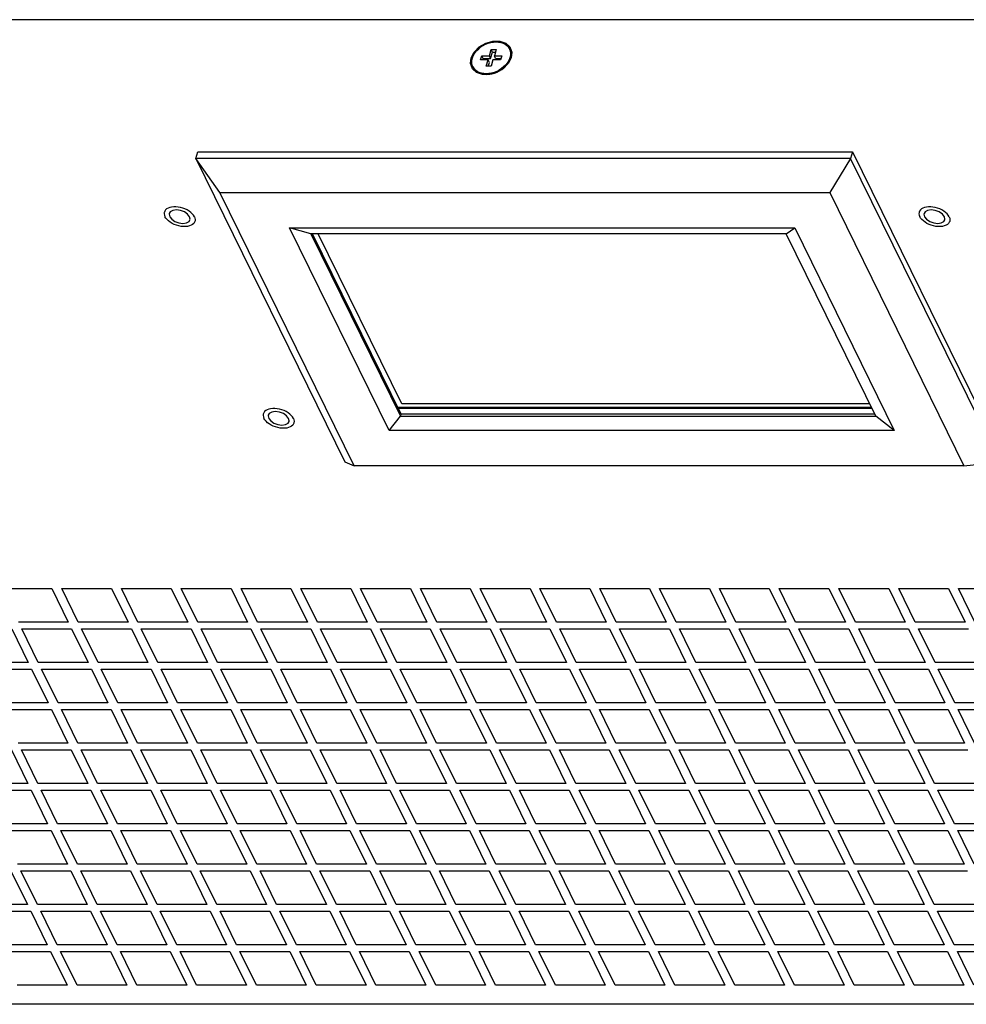
# Model space of a CAD drawing. Units: millimetres. Extents: x -3551 to 678, y -470 to 2520.
# Drawn here: x -647 to -472, y 46 to 228 of the extents above; entities that cross this region are included whole.
import ezdxf

# ---------------------------------------------------------------- set-up
doc = ezdxf.new("R2010")
doc.units = ezdxf.units.MM
doc.header["$LTSCALE"] = 30.734
doc.layers.get('0').update_dxf_attribs({"linetype": 'CONTINUOUS'})

msp = doc.modelspace()

# ---------------------------------------------------------------- linework, layer by layer
at = {"color": 7, "linetype": 'Continuous'}
for p, q in [((-329.53, 228.26), (-786.38, 228.26)), ((-559.82, 224.3), (-558.54, 224.3)), ((-560.47, 221.6), (-560.11, 222.78)), ((-560.23, 221.11), (-559.87, 222.28)), ((-559.87, 222.28), (-560.11, 222.78)), ((-560.11, 222.78), (-559.19, 222.78)), ((-559.87, 222.28), (-559.34, 222.28)), ((-559.19, 222.78), (-559.55, 221.6)), ((-556.71, 222.74), (-556.77, 222.86)), ((-562.1, 220.82), (-561.86, 221.6)), ((-560.72, 220.82), (-562.1, 220.82)), ((-561.61, 221.11), (-561.86, 221.6)), ((-561.86, 221.6), (-560.47, 221.6)), ((-561.7, 220.82), (-561.61, 221.11)), ((-561.61, 221.11), (-560.23, 221.11)), ((-561.08, 219.64), (-560.72, 220.82)), ((-560.47, 220.32), (-560.72, 220.82)), ((-560.68, 219.64), (-560.47, 220.32)), ((-560.23, 221.11), (-560.47, 221.6)), ((-559.8, 220.82), (-560.16, 219.64)), ((-558.41, 220.82), (-559.8, 220.82)), ((-559.31, 221.11), (-559.55, 221.6)), ((-559.55, 221.6), (-558.17, 221.6)), ((-559.31, 221.11), (-558.33, 221.11)), ((-558.17, 221.6), (-558.41, 220.82)), ((-556.94, 220.61), (-557.18, 220.23)), ((-557.12, 220.1), (-556.88, 220.49)), ((-556.45, 221.21), (-557, 220.14)), ((-556.88, 220.49), (-556.69, 220.89)), ((-563.44, 219.44), (-563.5, 219.56)), ((-560.16, 219.64), (-561.08, 219.64)), ((-559.13, 218.5), (-560.45, 218.13)), ((-557.93, 219.2), (-559.13, 218.5)), ((-557, 220.14), (-557.93, 219.2)), ((-557.18, 220.23), (-557.49, 219.86)), ((-557.42, 219.74), (-557.12, 220.1)), ((-561.88, 218.26), (-561.44, 218.18)), ((-560.45, 218.13), (-561.73, 218.13)), ((-561.44, 218.18), (-560.98, 218.15)), ((-614.71, 202.62), (-614.34, 203.8)), ((-610.28, 196.3), (-614.71, 202.62)), ((-614.71, 202.62), (-587.16, 146.49)), ((-493.68, 202.62), (-614.71, 202.62)), ((-614.34, 203.8), (-493.32, 203.8)), ((-493.68, 202.62), (-497.54, 196.3)), ((-493.32, 203.8), (-493.68, 202.62)), ((-466.13, 146.49), (-493.68, 202.62)), ((-493.32, 203.8), (-465.77, 147.67)), ((-585.48, 145.76), (-610.28, 196.3)), ((-610.28, 196.3), (-497.54, 196.3)), ((-497.54, 196.3), (-472.74, 145.76)), ((-619.64, 192.42), (-619.66, 192.31)), ((-619.66, 192.31), (-619.57, 191.83)), ((-619.46, 192.71), (-619.64, 192.42)), ((-615.89, 191.83), (-616.26, 192.31)), ((-615.18, 192.11), (-615.4, 192.37)), ((-615.01, 191.83), (-615.18, 192.11)), ((-480.1, 192.42), (-480.12, 192.31)), ((-480.12, 192.31), (-480.03, 191.83)), ((-479.92, 192.71), (-480.1, 192.42)), ((-476.35, 191.83), (-476.72, 192.31)), ((-475.63, 192.11), (-475.86, 192.37)), ((-475.47, 191.83), (-475.63, 192.11)), ((-593.48, 188.69), (-597.4, 189.77)), ((-579.01, 152.29), (-597.4, 189.77)), ((-597.4, 189.77), (-504.01, 189.77)), ((-505.61, 188.69), (-504.01, 189.77)), ((-504.01, 189.77), (-485.61, 152.29)), ((-593.48, 188.69), (-576.92, 154.94)), ((-505.61, 188.69), (-593.48, 188.69)), ((-576.8, 155.33), (-593.17, 188.69)), ((-576.67, 157.24), (-592.11, 188.69)), ((-489.05, 154.94), (-505.61, 188.69)), ((-577.41, 156.59), (-489.86, 156.59)), ((-490.18, 157.24), (-576.67, 157.24)), ((-601.34, 155.13), (-601.36, 155.01)), ((-601.36, 155.01), (-601.27, 154.54)), ((-601.16, 155.42), (-601.34, 155.13)), ((-597.58, 154.54), (-597.96, 155.01)), ((-596.87, 154.81), (-597.09, 155.08)), ((-596.71, 154.54), (-596.87, 154.81)), ((-579.01, 152.29), (-576.92, 154.94)), ((-577.34, 156.43), (-489.78, 156.43)), ((-576.92, 154.94), (-576.8, 155.33)), ((-576.92, 154.94), (-489.05, 154.94)), ((-489.24, 155.33), (-576.8, 155.33)), ((-485.61, 152.29), (-489.05, 154.94)), ((-485.61, 152.29), (-579.01, 152.29)), ((-587.16, 146.49), (-585.48, 145.76)), ((-472.74, 145.76), (-585.48, 145.76)), ((-472.74, 145.76), (-466.13, 146.49)), ((-650.58, 123.08), (-641.37, 123.08)), ((-641.37, 123.08), (-638.32, 116.87)), ((-639.53, 123.08), (-630.32, 123.08)), ((-636.48, 116.87), (-639.53, 123.08)), ((-630.32, 123.08), (-627.27, 116.87)), ((-628.48, 123.08), (-619.27, 123.08)), ((-625.43, 116.87), (-628.48, 123.08)), ((-619.27, 123.08), (-616.22, 116.87)), ((-617.42, 123.08), (-608.21, 123.08)), ((-614.37, 116.87), (-617.42, 123.08)), ((-608.21, 123.08), (-605.16, 116.87)), ((-606.37, 123.08), (-597.16, 123.08)), ((-603.32, 116.87), (-606.37, 123.08)), ((-597.16, 123.08), (-594.11, 116.87)), ((-595.32, 123.08), (-586.11, 123.08)), ((-592.27, 116.87), (-595.32, 123.08)), ((-586.11, 123.08), (-583.06, 116.87)), ((-584.27, 123.08), (-575.06, 123.08)), ((-581.22, 116.87), (-584.27, 123.08)), ((-575.06, 123.08), (-572.01, 116.87)), ((-573.21, 123.08), (-564, 123.08)), ((-570.16, 116.87), (-573.21, 123.08)), ((-564, 123.08), (-560.95, 116.87)), ((-562.16, 123.08), (-552.95, 123.08)), ((-559.11, 116.87), (-562.16, 123.08)), ((-552.95, 123.08), (-549.9, 116.87)), ((-551.11, 123.08), (-541.9, 123.08)), ((-548.06, 116.87), (-551.11, 123.08)), ((-541.9, 123.08), (-538.85, 116.87)), ((-540.06, 123.08), (-530.85, 123.08)), ((-537.01, 116.87), (-540.06, 123.08)), ((-530.85, 123.08), (-527.79, 116.87)), ((-529, 123.08), (-519.79, 123.08)), ((-525.95, 116.87), (-529, 123.08)), ((-519.79, 123.08), (-516.74, 116.87)), ((-517.95, 123.08), (-508.74, 123.08)), ((-514.9, 116.87), (-517.95, 123.08)), ((-508.74, 123.08), (-505.69, 116.87)), ((-506.9, 123.08), (-497.69, 123.08)), ((-503.85, 116.87), (-506.9, 123.08)), ((-497.69, 123.08), (-494.64, 116.87)), ((-495.84, 123.08), (-486.63, 123.08)), ((-492.79, 116.87), (-495.84, 123.08)), ((-486.63, 123.08), (-483.58, 116.87)), ((-484.79, 123.08), (-475.58, 123.08)), ((-481.74, 116.87), (-484.79, 123.08)), ((-475.58, 123.08), (-472.53, 116.87)), ((-473.74, 123.08), (-464.53, 123.08)), ((-470.69, 116.87), (-473.74, 123.08)), ((-638.32, 116.87), (-647.53, 116.87)), ((-627.27, 116.87), (-636.48, 116.87)), ((-616.22, 116.87), (-625.43, 116.87)), ((-605.16, 116.87), (-614.37, 116.87)), ((-594.11, 116.87), (-603.32, 116.87)), ((-583.06, 116.87), (-592.27, 116.87)), ((-572.01, 116.87), (-581.22, 116.87)), ((-560.95, 116.87), (-570.16, 116.87)), ((-549.9, 116.87), (-559.11, 116.87)), ((-538.85, 116.87), (-548.06, 116.87)), ((-527.79, 116.87), (-537.01, 116.87)), ((-516.74, 116.87), (-525.95, 116.87)), ((-505.69, 116.87), (-514.9, 116.87)), ((-494.64, 116.87), (-503.85, 116.87)), ((-483.58, 116.87), (-492.79, 116.87)), ((-472.53, 116.87), (-481.74, 116.87)), ((-648.76, 115.62), (-645.71, 109.41)), ((-643.87, 109.41), (-646.92, 115.62)), ((-646.92, 115.62), (-637.71, 115.62)), ((-637.71, 115.62), (-634.66, 109.41)), ((-635.87, 115.62), (-626.66, 115.62)), ((-632.82, 109.41), (-635.87, 115.62)), ((-626.66, 115.62), (-623.61, 109.41)), ((-624.82, 115.62), (-615.61, 115.62)), ((-621.77, 109.41), (-624.82, 115.62)), ((-615.61, 115.62), (-612.56, 109.41)), ((-613.76, 115.62), (-604.55, 115.62)), ((-610.71, 109.41), (-613.76, 115.62)), ((-604.55, 115.62), (-601.5, 109.41)), ((-602.71, 115.62), (-593.5, 115.62)), ((-599.66, 109.41), (-602.71, 115.62)), ((-593.5, 115.62), (-590.45, 109.41)), ((-591.66, 115.62), (-582.45, 115.62)), ((-588.61, 109.41), (-591.66, 115.62)), ((-582.45, 115.62), (-579.4, 109.41)), ((-580.61, 115.62), (-571.4, 115.62)), ((-577.56, 109.41), (-580.61, 115.62)), ((-571.4, 115.62), (-568.35, 109.41)), ((-569.55, 115.62), (-560.34, 115.62)), ((-566.5, 109.41), (-569.55, 115.62)), ((-560.34, 115.62), (-557.29, 109.41)), ((-558.5, 115.62), (-549.29, 115.62)), ((-555.45, 109.41), (-558.5, 115.62)), ((-549.29, 115.62), (-546.24, 109.41)), ((-547.45, 115.62), (-538.24, 115.62)), ((-544.4, 109.41), (-547.45, 115.62)), ((-538.24, 115.62), (-535.19, 109.41)), ((-536.4, 115.62), (-527.18, 115.62)), ((-533.34, 109.41), (-536.4, 115.62)), ((-527.18, 115.62), (-524.13, 109.41)), ((-525.34, 115.62), (-516.13, 115.62)), ((-522.29, 109.41), (-525.34, 115.62)), ((-516.13, 115.62), (-513.08, 109.41)), ((-514.29, 115.62), (-505.08, 115.62)), ((-511.24, 109.41), (-514.29, 115.62)), ((-505.08, 115.62), (-502.03, 109.41)), ((-503.24, 115.62), (-494.03, 115.62)), ((-500.19, 109.41), (-503.24, 115.62)), ((-494.03, 115.62), (-490.98, 109.41)), ((-492.18, 115.62), (-482.97, 115.62)), ((-489.13, 109.41), (-492.18, 115.62)), ((-482.97, 115.62), (-479.92, 109.41)), ((-481.13, 115.62), (-471.92, 115.62)), ((-478.08, 109.41), (-481.13, 115.62)), ((-645.71, 109.41), (-654.92, 109.41)), ((-634.66, 109.41), (-643.87, 109.41)), ((-623.61, 109.41), (-632.82, 109.41)), ((-612.56, 109.41), (-621.77, 109.41)), ((-601.5, 109.41), (-610.71, 109.41)), ((-590.45, 109.41), (-599.66, 109.41)), ((-579.4, 109.41), (-588.61, 109.41)), ((-568.35, 109.41), (-577.56, 109.41)), ((-557.29, 109.41), (-566.5, 109.41)), ((-546.24, 109.41), (-555.45, 109.41)), ((-535.19, 109.41), (-544.4, 109.41)), ((-524.13, 109.41), (-533.34, 109.41)), ((-513.08, 109.41), (-522.29, 109.41)), ((-502.03, 109.41), (-511.24, 109.41)), ((-490.98, 109.41), (-500.19, 109.41)), ((-479.92, 109.41), (-489.13, 109.41)), ((-468.87, 109.41), (-478.08, 109.41)), ((-654.31, 108.16), (-645.1, 108.16)), ((-645.1, 108.16), (-642.05, 101.95)), ((-640.21, 101.95), (-643.26, 108.16)), ((-643.26, 108.16), (-634.05, 108.16)), ((-634.05, 108.16), (-631, 101.95)), ((-632.21, 108.16), (-623, 108.16)), ((-629.16, 101.95), (-632.21, 108.16)), ((-623, 108.16), (-619.95, 101.95)), ((-621.16, 108.16), (-611.95, 108.16)), ((-618.11, 101.95), (-621.16, 108.16)), ((-611.95, 108.16), (-608.9, 101.95)), ((-610.1, 108.16), (-600.89, 108.16)), ((-607.05, 101.95), (-610.1, 108.16)), ((-600.89, 108.16), (-597.84, 101.95)), ((-599.05, 108.16), (-589.84, 108.16)), ((-596, 101.95), (-599.05, 108.16)), ((-589.84, 108.16), (-586.79, 101.95)), ((-588, 108.16), (-578.79, 108.16)), ((-584.95, 101.95), (-588, 108.16)), ((-578.79, 108.16), (-575.74, 101.95)), ((-576.95, 108.16), (-567.74, 108.16)), ((-573.9, 101.95), (-576.95, 108.16)), ((-567.74, 108.16), (-564.68, 101.95)), ((-565.89, 108.16), (-556.68, 108.16)), ((-562.84, 101.95), (-565.89, 108.16)), ((-556.68, 108.16), (-553.63, 101.95)), ((-554.84, 108.16), (-545.63, 108.16)), ((-551.79, 101.95), (-554.84, 108.16)), ((-545.63, 108.16), (-542.58, 101.95)), ((-543.79, 108.16), (-534.58, 108.16)), ((-540.74, 101.95), (-543.79, 108.16)), ((-534.58, 108.16), (-531.53, 101.95)), ((-532.73, 108.16), (-523.52, 108.16)), ((-529.68, 101.95), (-532.73, 108.16)), ((-523.52, 108.16), (-520.47, 101.95)), ((-521.68, 108.16), (-512.47, 108.16)), ((-518.63, 101.95), (-521.68, 108.16)), ((-512.47, 108.16), (-509.42, 101.95)), ((-510.63, 108.16), (-501.42, 108.16)), ((-507.58, 101.95), (-510.63, 108.16)), ((-501.42, 108.16), (-498.37, 101.95)), ((-499.58, 108.16), (-490.37, 108.16)), ((-496.53, 101.95), (-499.58, 108.16)), ((-490.37, 108.16), (-487.32, 101.95)), ((-488.52, 108.16), (-479.31, 108.16)), ((-485.47, 101.95), (-488.52, 108.16)), ((-479.31, 108.16), (-476.26, 101.95)), ((-477.47, 108.16), (-468.26, 108.16)), ((-474.42, 101.95), (-477.47, 108.16)), ((-642.05, 101.95), (-651.26, 101.95)), ((-650.65, 100.71), (-641.44, 100.71)), ((-641.44, 100.71), (-638.39, 94.49)), ((-631, 101.95), (-640.21, 101.95)), ((-636.55, 94.49), (-639.6, 100.71)), ((-639.6, 100.71), (-630.39, 100.71)), ((-630.39, 100.71), (-627.34, 94.49)), ((-619.95, 101.95), (-629.16, 101.95)), ((-628.55, 100.71), (-619.34, 100.71)), ((-625.5, 94.49), (-628.55, 100.71)), ((-619.34, 100.71), (-616.29, 94.49)), ((-608.9, 101.95), (-618.11, 101.95)), ((-617.5, 100.71), (-608.29, 100.71)), ((-614.45, 94.49), (-617.5, 100.71)), ((-608.29, 100.71), (-605.24, 94.49)), ((-597.84, 101.95), (-607.05, 101.95)), ((-606.44, 100.71), (-597.23, 100.71)), ((-603.39, 94.49), (-606.44, 100.71)), ((-597.23, 100.71), (-594.18, 94.49)), ((-586.79, 101.95), (-596, 101.95)), ((-595.39, 100.71), (-586.18, 100.71)), ((-592.34, 94.49), (-595.39, 100.71)), ((-586.18, 100.71), (-583.13, 94.49)), ((-575.74, 101.95), (-584.95, 101.95)), ((-584.34, 100.71), (-575.13, 100.71)), ((-581.29, 94.49), (-584.34, 100.71)), ((-575.13, 100.71), (-572.08, 94.49)), ((-564.68, 101.95), (-573.9, 101.95)), ((-573.29, 100.71), (-564.07, 100.71)), ((-570.23, 94.49), (-573.29, 100.71)), ((-564.07, 100.71), (-561.02, 94.49)), ((-553.63, 101.95), (-562.84, 101.95)), ((-562.23, 100.71), (-553.02, 100.71)), ((-559.18, 94.49), (-562.23, 100.71)), ((-553.02, 100.71), (-549.97, 94.49)), ((-542.58, 101.95), (-551.79, 101.95)), ((-551.18, 100.71), (-541.97, 100.71)), ((-548.13, 94.49), (-551.18, 100.71)), ((-541.97, 100.71), (-538.92, 94.49)), ((-531.53, 101.95), (-540.74, 101.95)), ((-540.13, 100.71), (-530.92, 100.71)), ((-537.08, 94.49), (-540.13, 100.71)), ((-530.92, 100.71), (-527.87, 94.49)), ((-520.47, 101.95), (-529.68, 101.95)), ((-529.07, 100.71), (-519.86, 100.71)), ((-526.02, 94.49), (-529.07, 100.71)), ((-519.86, 100.71), (-516.81, 94.49)), ((-509.42, 101.95), (-518.63, 101.95)), ((-518.02, 100.71), (-508.81, 100.71)), ((-514.97, 94.49), (-518.02, 100.71)), ((-508.81, 100.71), (-505.76, 94.49)), ((-498.37, 101.95), (-507.58, 101.95)), ((-506.97, 100.71), (-497.76, 100.71)), ((-503.92, 94.49), (-506.97, 100.71)), ((-497.76, 100.71), (-494.71, 94.49)), ((-487.32, 101.95), (-496.53, 101.95)), ((-495.92, 100.71), (-486.71, 100.71)), ((-492.87, 94.49), (-495.92, 100.71)), ((-486.71, 100.71), (-483.66, 94.49)), ((-476.26, 101.95), (-485.47, 101.95)), ((-484.86, 100.71), (-475.65, 100.71)), ((-481.81, 94.49), (-484.86, 100.71)), ((-475.65, 100.71), (-472.6, 94.49)), ((-465.21, 101.95), (-474.42, 101.95)), ((-473.81, 100.71), (-464.6, 100.71)), ((-470.76, 94.49), (-473.81, 100.71)), ((-648.84, 93.25), (-645.79, 87.03)), ((-638.39, 94.49), (-647.6, 94.49)), ((-643.94, 87.03), (-646.99, 93.25)), ((-646.99, 93.25), (-637.78, 93.25)), ((-637.78, 93.25), (-634.73, 87.03)), ((-627.34, 94.49), (-636.55, 94.49)), ((-632.89, 87.03), (-635.94, 93.25)), ((-635.94, 93.25), (-626.73, 93.25)), ((-626.73, 93.25), (-623.68, 87.03)), ((-616.29, 94.49), (-625.5, 94.49)), ((-624.89, 93.25), (-615.68, 93.25)), ((-621.84, 87.03), (-624.89, 93.25)), ((-615.68, 93.25), (-612.63, 87.03)), ((-605.24, 94.49), (-614.45, 94.49)), ((-613.84, 93.25), (-604.63, 93.25)), ((-610.79, 87.03), (-613.84, 93.25)), ((-604.63, 93.25), (-601.57, 87.03)), ((-594.18, 94.49), (-603.39, 94.49)), ((-602.78, 93.25), (-593.57, 93.25)), ((-599.73, 87.03), (-602.78, 93.25)), ((-593.57, 93.25), (-590.52, 87.03)), ((-583.13, 94.49), (-592.34, 94.49)), ((-591.73, 93.25), (-582.52, 93.25)), ((-588.68, 87.03), (-591.73, 93.25)), ((-582.52, 93.25), (-579.47, 87.03)), ((-572.08, 94.49), (-581.29, 94.49)), ((-580.68, 93.25), (-571.47, 93.25)), ((-577.63, 87.03), (-580.68, 93.25)), ((-571.47, 93.25), (-568.42, 87.03)), ((-561.02, 94.49), (-570.23, 94.49)), ((-569.62, 93.25), (-560.41, 93.25)), ((-566.57, 87.03), (-569.62, 93.25)), ((-560.41, 93.25), (-557.36, 87.03)), ((-549.97, 94.49), (-559.18, 94.49)), ((-558.57, 93.25), (-549.36, 93.25)), ((-555.52, 87.03), (-558.57, 93.25)), ((-549.36, 93.25), (-546.31, 87.03)), ((-538.92, 94.49), (-548.13, 94.49)), ((-547.52, 93.25), (-538.31, 93.25)), ((-544.47, 87.03), (-547.52, 93.25)), ((-538.31, 93.25), (-535.26, 87.03)), ((-527.87, 94.49), (-537.08, 94.49)), ((-536.47, 93.25), (-527.26, 93.25)), ((-533.42, 87.03), (-536.47, 93.25)), ((-527.26, 93.25), (-524.21, 87.03)), ((-516.81, 94.49), (-526.02, 94.49)), ((-525.41, 93.25), (-516.2, 93.25)), ((-522.36, 87.03), (-525.41, 93.25)), ((-516.2, 93.25), (-513.15, 87.03)), ((-505.76, 94.49), (-514.97, 94.49)), ((-514.36, 93.25), (-505.15, 93.25)), ((-511.31, 87.03), (-514.36, 93.25)), ((-505.15, 93.25), (-502.1, 87.03)), ((-494.71, 94.49), (-503.92, 94.49)), ((-503.31, 93.25), (-494.1, 93.25)), ((-500.26, 87.03), (-503.31, 93.25)), ((-494.1, 93.25), (-491.05, 87.03)), ((-483.66, 94.49), (-492.87, 94.49)), ((-492.26, 93.25), (-483.04, 93.25)), ((-489.21, 87.03), (-492.26, 93.25)), ((-483.04, 93.25), (-479.99, 87.03)), ((-472.6, 94.49), (-481.81, 94.49)), ((-481.2, 93.25), (-471.99, 93.25)), ((-478.15, 87.03), (-481.2, 93.25)), ((-645.79, 87.03), (-655, 87.03)), ((-654.39, 85.79), (-645.18, 85.79)), ((-645.18, 85.79), (-642.13, 79.57)), ((-634.73, 87.03), (-643.94, 87.03)), ((-643.33, 85.79), (-634.12, 85.79)), ((-640.28, 79.57), (-643.33, 85.79)), ((-634.12, 85.79), (-631.07, 79.57)), ((-623.68, 87.03), (-632.89, 87.03)), ((-632.28, 85.79), (-623.07, 85.79)), ((-629.23, 79.57), (-632.28, 85.79)), ((-623.07, 85.79), (-620.02, 79.57)), ((-612.63, 87.03), (-621.84, 87.03)), ((-621.23, 85.79), (-612.02, 85.79)), ((-618.18, 79.57), (-621.23, 85.79)), ((-612.02, 85.79), (-608.97, 79.57)), ((-601.57, 87.03), (-610.79, 87.03)), ((-610.18, 85.79), (-600.96, 85.79)), ((-607.12, 79.57), (-610.18, 85.79)), ((-600.96, 85.79), (-597.91, 79.57)), ((-590.52, 87.03), (-599.73, 87.03)), ((-599.12, 85.79), (-589.91, 85.79)), ((-596.07, 79.57), (-599.12, 85.79)), ((-589.91, 85.79), (-586.86, 79.57)), ((-579.47, 87.03), (-588.68, 87.03)), ((-588.07, 85.79), (-578.86, 85.79)), ((-585.02, 79.57), (-588.07, 85.79)), ((-578.86, 85.79), (-575.81, 79.57)), ((-568.42, 87.03), (-577.63, 87.03)), ((-577.02, 85.79), (-567.81, 85.79)), ((-573.97, 79.57), (-577.02, 85.79)), ((-567.81, 85.79), (-564.76, 79.57)), ((-557.36, 87.03), (-566.57, 87.03)), ((-565.96, 85.79), (-556.75, 85.79)), ((-562.91, 79.57), (-565.96, 85.79)), ((-556.75, 85.79), (-553.7, 79.57)), ((-546.31, 87.03), (-555.52, 87.03)), ((-554.91, 85.79), (-545.7, 85.79)), ((-551.86, 79.57), (-554.91, 85.79)), ((-545.7, 85.79), (-542.65, 79.57)), ((-535.26, 87.03), (-544.47, 87.03)), ((-543.86, 85.79), (-534.65, 85.79)), ((-540.81, 79.57), (-543.86, 85.79)), ((-534.65, 85.79), (-531.6, 79.57)), ((-524.21, 87.03), (-533.42, 87.03)), ((-532.81, 85.79), (-523.6, 85.79)), ((-529.76, 79.57), (-532.81, 85.79)), ((-523.6, 85.79), (-520.54, 79.57)), ((-513.15, 87.03), (-522.36, 87.03)), ((-521.75, 85.79), (-512.54, 85.79)), ((-518.7, 79.57), (-521.75, 85.79)), ((-512.54, 85.79), (-509.49, 79.57)), ((-502.1, 87.03), (-511.31, 87.03)), ((-510.7, 85.79), (-501.49, 85.79)), ((-507.65, 79.57), (-510.7, 85.79)), ((-501.49, 85.79), (-498.44, 79.57)), ((-491.05, 87.03), (-500.26, 87.03)), ((-499.65, 85.79), (-490.44, 85.79)), ((-496.6, 79.57), (-499.65, 85.79)), ((-490.44, 85.79), (-487.39, 79.57)), ((-479.99, 87.03), (-489.21, 87.03)), ((-488.6, 85.79), (-479.38, 85.79)), ((-485.54, 79.57), (-488.6, 85.79)), ((-479.38, 85.79), (-476.33, 79.57)), ((-468.94, 87.03), (-478.15, 87.03)), ((-477.54, 85.79), (-468.33, 85.79)), ((-474.49, 79.57), (-477.54, 85.79)), ((-642.13, 79.57), (-651.34, 79.57)), ((-650.73, 78.33), (-641.51, 78.33)), ((-641.51, 78.33), (-638.46, 72.11)), ((-631.07, 79.57), (-640.28, 79.57)), ((-639.67, 78.33), (-630.46, 78.33)), ((-636.62, 72.11), (-639.67, 78.33)), ((-630.46, 78.33), (-627.41, 72.11)), ((-620.02, 79.57), (-629.23, 79.57)), ((-628.62, 78.33), (-619.41, 78.33)), ((-625.57, 72.11), (-628.62, 78.33)), ((-619.41, 78.33), (-616.36, 72.11)), ((-608.97, 79.57), (-618.18, 79.57)), ((-617.57, 78.33), (-608.36, 78.33)), ((-614.52, 72.11), (-617.57, 78.33)), ((-608.36, 78.33), (-605.31, 72.11)), ((-597.91, 79.57), (-607.12, 79.57)), ((-606.51, 78.33), (-597.3, 78.33)), ((-603.46, 72.11), (-606.51, 78.33)), ((-597.3, 78.33), (-594.25, 72.11)), ((-586.86, 79.57), (-596.07, 79.57)), ((-595.46, 78.33), (-586.25, 78.33)), ((-592.41, 72.11), (-595.46, 78.33)), ((-586.25, 78.33), (-583.2, 72.11)), ((-575.81, 79.57), (-585.02, 79.57)), ((-584.41, 78.33), (-575.2, 78.33)), ((-581.36, 72.11), (-584.41, 78.33)), ((-575.2, 78.33), (-572.15, 72.11)), ((-564.76, 79.57), (-573.97, 79.57)), ((-573.36, 78.33), (-564.15, 78.33)), ((-570.31, 72.11), (-573.36, 78.33)), ((-564.15, 78.33), (-561.1, 72.11)), ((-553.7, 79.57), (-562.91, 79.57)), ((-562.3, 78.33), (-553.09, 78.33)), ((-559.25, 72.11), (-562.3, 78.33)), ((-553.09, 78.33), (-550.04, 72.11)), ((-542.65, 79.57), (-551.86, 79.57)), ((-551.25, 78.33), (-542.04, 78.33)), ((-548.2, 72.11), (-551.25, 78.33)), ((-542.04, 78.33), (-538.99, 72.11)), ((-531.6, 79.57), (-540.81, 79.57)), ((-540.2, 78.33), (-530.99, 78.33)), ((-537.15, 72.11), (-540.2, 78.33)), ((-530.99, 78.33), (-527.94, 72.11)), ((-520.54, 79.57), (-529.76, 79.57)), ((-529.15, 78.33), (-519.93, 78.33)), ((-526.1, 72.11), (-529.15, 78.33)), ((-519.93, 78.33), (-516.88, 72.11)), ((-509.49, 79.57), (-518.7, 79.57)), ((-518.09, 78.33), (-508.88, 78.33)), ((-515.04, 72.11), (-518.09, 78.33)), ((-508.88, 78.33), (-505.83, 72.11)), ((-498.44, 79.57), (-507.65, 79.57)), ((-507.04, 78.33), (-497.83, 78.33)), ((-503.99, 72.11), (-507.04, 78.33)), ((-497.83, 78.33), (-494.78, 72.11)), ((-487.39, 79.57), (-496.6, 79.57)), ((-495.99, 78.33), (-486.78, 78.33)), ((-492.94, 72.11), (-495.99, 78.33)), ((-486.78, 78.33), (-483.73, 72.11)), ((-476.33, 79.57), (-485.54, 79.57)), ((-484.93, 78.33), (-475.72, 78.33)), ((-481.88, 72.11), (-484.93, 78.33)), ((-475.72, 78.33), (-472.67, 72.11)), ((-465.28, 79.57), (-474.49, 79.57)), ((-473.88, 78.33), (-464.67, 78.33)), ((-470.83, 72.11), (-473.88, 78.33)), ((-638.46, 72.11), (-647.68, 72.11)), ((-627.41, 72.11), (-636.62, 72.11)), ((-616.36, 72.11), (-625.57, 72.11)), ((-605.31, 72.11), (-614.52, 72.11)), ((-594.25, 72.11), (-603.46, 72.11)), ((-583.2, 72.11), (-592.41, 72.11)), ((-572.15, 72.11), (-581.36, 72.11)), ((-561.1, 72.11), (-570.31, 72.11)), ((-550.04, 72.11), (-559.25, 72.11)), ((-538.99, 72.11), (-548.2, 72.11)), ((-527.94, 72.11), (-537.15, 72.11)), ((-516.88, 72.11), (-526.1, 72.11)), ((-505.83, 72.11), (-515.04, 72.11)), ((-494.78, 72.11), (-503.99, 72.11)), ((-483.73, 72.11), (-492.94, 72.11)), ((-472.67, 72.11), (-481.88, 72.11)), ((-648.91, 70.87), (-645.86, 64.65)), ((-647.07, 70.87), (-637.85, 70.87)), ((-644.01, 64.65), (-647.07, 70.87)), ((-637.85, 70.87), (-634.8, 64.65)), ((-636.01, 70.87), (-626.8, 70.87)), ((-632.96, 64.65), (-636.01, 70.87)), ((-626.8, 70.87), (-623.75, 64.65)), ((-624.96, 70.87), (-615.75, 70.87)), ((-621.91, 64.65), (-624.96, 70.87)), ((-615.75, 70.87), (-612.7, 64.65)), ((-613.91, 70.87), (-604.7, 70.87)), ((-610.86, 64.65), (-613.91, 70.87)), ((-604.7, 70.87), (-601.65, 64.65)), ((-602.85, 70.87), (-593.64, 70.87)), ((-599.8, 64.65), (-602.85, 70.87)), ((-593.64, 70.87), (-590.59, 64.65)), ((-591.8, 70.87), (-582.59, 70.87)), ((-588.75, 64.65), (-591.8, 70.87)), ((-582.59, 70.87), (-579.54, 64.65)), ((-580.75, 70.87), (-571.54, 70.87)), ((-577.7, 64.65), (-580.75, 70.87)), ((-571.54, 70.87), (-568.49, 64.65)), ((-569.7, 70.87), (-560.49, 70.87)), ((-566.65, 64.65), (-569.7, 70.87)), ((-560.49, 70.87), (-557.43, 64.65)), ((-558.64, 70.87), (-549.43, 70.87)), ((-555.59, 64.65), (-558.64, 70.87)), ((-549.43, 70.87), (-546.38, 64.65)), ((-547.59, 70.87), (-538.38, 70.87)), ((-544.54, 64.65), (-547.59, 70.87)), ((-538.38, 70.87), (-535.33, 64.65)), ((-536.54, 70.87), (-527.33, 70.87)), ((-533.49, 64.65), (-536.54, 70.87)), ((-527.33, 70.87), (-524.28, 64.65)), ((-525.48, 70.87), (-516.27, 70.87)), ((-522.43, 64.65), (-525.48, 70.87)), ((-516.27, 70.87), (-513.22, 64.65)), ((-514.43, 70.87), (-505.22, 70.87)), ((-511.38, 64.65), (-514.43, 70.87)), ((-505.22, 70.87), (-502.17, 64.65)), ((-503.38, 70.87), (-494.17, 70.87)), ((-500.33, 64.65), (-503.38, 70.87)), ((-494.17, 70.87), (-491.12, 64.65)), ((-492.33, 70.87), (-483.12, 70.87)), ((-489.28, 64.65), (-492.33, 70.87)), ((-483.12, 70.87), (-480.07, 64.65)), ((-481.27, 70.87), (-472.06, 70.87)), ((-478.22, 64.65), (-481.27, 70.87)), ((-645.86, 64.65), (-655.07, 64.65)), ((-634.8, 64.65), (-644.01, 64.65)), ((-623.75, 64.65), (-632.96, 64.65)), ((-612.7, 64.65), (-621.91, 64.65)), ((-601.65, 64.65), (-610.86, 64.65)), ((-590.59, 64.65), (-599.8, 64.65)), ((-579.54, 64.65), (-588.75, 64.65)), ((-568.49, 64.65), (-577.7, 64.65)), ((-557.43, 64.65), (-566.65, 64.65)), ((-546.38, 64.65), (-555.59, 64.65)), ((-535.33, 64.65), (-544.54, 64.65)), ((-524.28, 64.65), (-533.49, 64.65)), ((-513.22, 64.65), (-522.43, 64.65)), ((-502.17, 64.65), (-511.38, 64.65)), ((-491.12, 64.65), (-500.33, 64.65)), ((-480.07, 64.65), (-489.28, 64.65)), ((-469.01, 64.65), (-478.22, 64.65)), ((-654.46, 63.41), (-645.25, 63.41)), ((-645.25, 63.41), (-642.2, 57.19)), ((-643.4, 63.41), (-634.19, 63.41)), ((-640.35, 57.19), (-643.4, 63.41)), ((-634.19, 63.41), (-631.14, 57.19)), ((-632.35, 63.41), (-623.14, 63.41)), ((-629.3, 57.19), (-632.35, 63.41)), ((-623.14, 63.41), (-620.09, 57.19)), ((-621.3, 63.41), (-612.09, 63.41)), ((-618.25, 57.19), (-621.3, 63.41)), ((-612.09, 63.41), (-609.04, 57.19)), ((-610.25, 63.41), (-601.04, 63.41)), ((-607.2, 57.19), (-610.25, 63.41)), ((-601.04, 63.41), (-597.99, 57.19)), ((-599.19, 63.41), (-589.98, 63.41)), ((-596.14, 57.19), (-599.19, 63.41)), ((-589.98, 63.41), (-586.93, 57.19)), ((-588.14, 63.41), (-578.93, 63.41)), ((-585.09, 57.19), (-588.14, 63.41)), ((-578.93, 63.41), (-575.88, 57.19)), ((-577.09, 63.41), (-567.88, 63.41)), ((-574.04, 57.19), (-577.09, 63.41)), ((-567.88, 63.41), (-564.83, 57.19)), ((-566.04, 63.41), (-556.82, 63.41)), ((-562.99, 57.19), (-566.04, 63.41)), ((-556.82, 63.41), (-553.77, 57.19)), ((-554.98, 63.41), (-545.77, 63.41)), ((-551.93, 57.19), (-554.98, 63.41)), ((-545.77, 63.41), (-542.72, 57.19)), ((-543.93, 63.41), (-534.72, 63.41)), ((-540.88, 57.19), (-543.93, 63.41)), ((-534.72, 63.41), (-531.67, 57.19)), ((-532.88, 63.41), (-523.67, 63.41)), ((-529.83, 57.19), (-532.88, 63.41)), ((-523.67, 63.41), (-520.62, 57.19)), ((-521.82, 63.41), (-512.61, 63.41)), ((-518.77, 57.19), (-521.82, 63.41)), ((-512.61, 63.41), (-509.56, 57.19)), ((-510.77, 63.41), (-501.56, 63.41)), ((-507.72, 57.19), (-510.77, 63.41)), ((-501.56, 63.41), (-498.51, 57.19)), ((-499.72, 63.41), (-490.51, 63.41)), ((-496.67, 57.19), (-499.72, 63.41)), ((-490.51, 63.41), (-487.46, 57.19)), ((-488.67, 63.41), (-479.46, 63.41)), ((-485.62, 57.19), (-488.67, 63.41)), ((-479.46, 63.41), (-476.41, 57.19)), ((-477.61, 63.41), (-468.4, 63.41)), ((-474.56, 57.19), (-477.61, 63.41)), ((-642.2, 57.19), (-651.41, 57.19)), ((-631.14, 57.19), (-640.35, 57.19)), ((-620.09, 57.19), (-629.3, 57.19)), ((-609.04, 57.19), (-618.25, 57.19)), ((-597.99, 57.19), (-607.2, 57.19)), ((-586.93, 57.19), (-596.14, 57.19)), ((-575.88, 57.19), (-585.09, 57.19)), ((-564.83, 57.19), (-574.04, 57.19)), ((-553.77, 57.19), (-562.99, 57.19)), ((-542.72, 57.19), (-551.93, 57.19)), ((-531.67, 57.19), (-540.88, 57.19)), ((-520.62, 57.19), (-529.83, 57.19)), ((-509.56, 57.19), (-518.77, 57.19)), ((-498.51, 57.19), (-507.72, 57.19)), ((-487.46, 57.19), (-496.67, 57.19)), ((-476.41, 57.19), (-485.62, 57.19)), ((-465.35, 57.19), (-474.56, 57.19)), ((-650.8, 55.95), (-641.59, 55.95)), ((-641.59, 55.95), (-638.54, 49.73)), ((-639.74, 55.95), (-630.53, 55.95)), ((-636.69, 49.73), (-639.74, 55.95)), ((-630.53, 55.95), (-627.48, 49.73)), ((-628.69, 55.95), (-619.48, 55.95)), ((-625.64, 49.73), (-628.69, 55.95)), ((-619.48, 55.95), (-616.43, 49.73)), ((-617.64, 55.95), (-608.43, 55.95)), ((-614.59, 49.73), (-617.64, 55.95)), ((-608.43, 55.95), (-605.38, 49.73)), ((-606.59, 55.95), (-597.38, 55.95)), ((-603.54, 49.73), (-606.59, 55.95)), ((-597.38, 55.95), (-594.32, 49.73)), ((-595.53, 55.95), (-586.32, 55.95)), ((-592.48, 49.73), (-595.53, 55.95)), ((-586.32, 55.95), (-583.27, 49.73)), ((-584.48, 55.95), (-575.27, 55.95)), ((-581.43, 49.73), (-584.48, 55.95)), ((-575.27, 55.95), (-572.22, 49.73)), ((-573.43, 55.95), (-564.22, 55.95)), ((-570.38, 49.73), (-573.43, 55.95)), ((-564.22, 55.95), (-561.17, 49.73)), ((-562.37, 55.95), (-553.16, 55.95)), ((-559.32, 49.73), (-562.37, 55.95)), ((-553.16, 55.95), (-550.11, 49.73)), ((-551.32, 55.95), (-542.11, 55.95)), ((-548.27, 49.73), (-551.32, 55.95)), ((-542.11, 55.95), (-539.06, 49.73)), ((-540.27, 55.95), (-531.06, 55.95)), ((-537.22, 49.73), (-540.27, 55.95)), ((-531.06, 55.95), (-528.01, 49.73)), ((-529.22, 55.95), (-520.01, 55.95)), ((-526.17, 49.73), (-529.22, 55.95)), ((-520.01, 55.95), (-516.96, 49.73)), ((-518.16, 55.95), (-508.95, 55.95)), ((-515.11, 49.73), (-518.16, 55.95)), ((-508.95, 55.95), (-505.9, 49.73)), ((-507.11, 55.95), (-497.9, 55.95)), ((-504.06, 49.73), (-507.11, 55.95)), ((-497.9, 55.95), (-494.85, 49.73)), ((-496.06, 55.95), (-486.85, 55.95)), ((-493.01, 49.73), (-496.06, 55.95)), ((-486.85, 55.95), (-483.8, 49.73)), ((-485.01, 55.95), (-475.8, 55.95)), ((-481.96, 49.73), (-485.01, 55.95)), ((-475.8, 55.95), (-472.74, 49.73)), ((-473.95, 55.95), (-464.74, 55.95)), ((-470.9, 49.73), (-473.95, 55.95)), ((-638.54, 49.73), (-647.75, 49.73)), ((-627.48, 49.73), (-636.69, 49.73)), ((-616.43, 49.73), (-625.64, 49.73)), ((-605.38, 49.73), (-614.59, 49.73)), ((-594.32, 49.73), (-603.54, 49.73)), ((-583.27, 49.73), (-592.48, 49.73)), ((-572.22, 49.73), (-581.43, 49.73)), ((-561.17, 49.73), (-570.38, 49.73)), ((-550.11, 49.73), (-559.32, 49.73)), ((-539.06, 49.73), (-548.27, 49.73)), ((-528.01, 49.73), (-537.22, 49.73)), ((-516.96, 49.73), (-526.17, 49.73)), ((-505.9, 49.73), (-515.11, 49.73)), ((-494.85, 49.73), (-504.06, 49.73)), ((-483.8, 49.73), (-493.01, 49.73)), ((-472.74, 49.73), (-481.96, 49.73)), ((-252.72, 46.19), (-709.29, 46.19))]:
    msp.add_line(p, q, dxfattribs=at)
for points in [[(-563.82, 221.21), (-563.27, 222.28), (-562.33, 223.23), (-561.14, 223.93), (-559.82, 224.3)], [(-563.5, 219.56), (-563.62, 219.86), (-563.69, 220.23), (-563.7, 220.61), (-563.64, 221.01), (-563.52, 221.41), (-563.33, 221.81), (-563.08, 222.2), (-562.78, 222.56), (-562.43, 222.9), (-562.04, 223.22), (-561.61, 223.49), (-561.16, 223.72), (-560.68, 223.9), (-560.2, 224.04), (-559.71, 224.12), (-559.23, 224.15)], [(-559.23, 224.15), (-558.76, 224.12), (-558.33, 224.04), (-557.93, 223.91), (-557.56, 223.72), (-557.25, 223.49), (-556.99, 223.22), (-556.79, 222.91), (-556.77, 222.86)], [(-558.54, 224.3), (-557.45, 223.92), (-556.69, 223.23)], [(-556.77, 222.86), (-556.65, 222.56), (-556.58, 222.2), (-556.57, 221.81), (-556.63, 221.41), (-556.75, 221.01), (-556.94, 220.61)], [(-556.69, 220.89), (-556.57, 221.29), (-556.51, 221.68), (-556.52, 222.07), (-556.59, 222.44), (-556.71, 222.74)], [(-556.69, 223.23), (-556.34, 222.28), (-556.45, 221.21)], [(-563.58, 219.2), (-563.93, 220.14), (-563.82, 221.21)], [(-561.73, 218.13), (-562.82, 218.5), (-563.58, 219.2)], [(-563.28, 219.21), (-563.48, 219.52), (-563.5, 219.56)], [(-563.44, 219.44), (-563.42, 219.39), (-563.22, 219.08), (-562.96, 218.81), (-562.64, 218.58), (-562.28, 218.39), (-561.88, 218.26)], [(-561.94, 218.38), (-562.34, 218.52), (-562.7, 218.7), (-563.02, 218.93), (-563.28, 219.21)], [(-560.98, 218.15), (-560.5, 218.18), (-560.02, 218.26), (-559.53, 218.39), (-559.05, 218.58), (-558.6, 218.81), (-558.17, 219.08)], [(-558.23, 219.21), (-558.66, 218.93), (-559.11, 218.7), (-559.59, 218.52), (-560.07, 218.38)], [(-557.49, 219.86), (-557.84, 219.52), (-558.23, 219.21)], [(-558.17, 219.08), (-557.78, 219.39), (-557.42, 219.74)], [(-561.04, 218.27), (-561.5, 218.3), (-561.94, 218.38)], [(-560.07, 218.38), (-560.56, 218.3), (-561.04, 218.27)], [(-620.13, 193.27), (-620.33, 193.08), (-620.48, 192.87), (-620.55, 192.7)], [(-615.4, 192.37), (-615.67, 192.63), (-615.99, 192.87), (-616.35, 193.08), (-616.74, 193.27), (-617.15, 193.42), (-617.57, 193.54), (-618, 193.62), (-618.42, 193.66), (-618.83, 193.66), (-619.21, 193.62), (-619.56, 193.54), (-619.87, 193.42), (-620.13, 193.27)], [(-618.34, 193.08), (-619, 192.98), (-619.46, 192.71)], [(-616.26, 192.31), (-616.86, 192.71), (-617.59, 192.98), (-618.34, 193.08)], [(-480.58, 193.27), (-480.79, 193.08), (-480.94, 192.87), (-481.01, 192.7)], [(-475.86, 192.37), (-476.13, 192.63), (-476.45, 192.87), (-476.81, 193.08), (-477.2, 193.27), (-477.61, 193.42), (-478.03, 193.54), (-478.46, 193.62), (-478.88, 193.66), (-479.29, 193.66), (-479.67, 193.62), (-480.02, 193.54), (-480.33, 193.42), (-480.58, 193.27)], [(-478.8, 193.08), (-479.46, 192.98), (-479.92, 192.71)], [(-476.72, 192.31), (-477.32, 192.71), (-478.05, 192.98), (-478.8, 193.08)], [(-620.55, 192.7), (-620.57, 192.63), (-620.59, 192.37), (-620.55, 192.11), (-620.45, 191.83)], [(-614.91, 190.96), (-614.98, 190.8), (-615.12, 190.59), (-615.33, 190.4), (-615.59, 190.25), (-615.9, 190.13), (-616.25, 190.05), (-616.63, 190), (-617.03, 190), (-617.46, 190.05), (-617.88, 190.13), (-618.31, 190.25), (-618.72, 190.4), (-619.11, 190.59), (-619.47, 190.8), (-619.79, 191.04), (-620.06, 191.29), (-620.28, 191.56), (-620.45, 191.83)], [(-619.57, 191.83), (-619.2, 191.36), (-618.6, 190.95), (-617.87, 190.68), (-617.12, 190.59), (-616.46, 190.68), (-615.99, 190.95), (-615.82, 191.24)], [(-615.82, 191.24), (-615.79, 191.36), (-615.89, 191.83)], [(-615.01, 191.83), (-614.91, 191.56), (-614.87, 191.29), (-614.89, 191.04), (-614.91, 190.96)], [(-481.01, 192.7), (-481.03, 192.63), (-481.05, 192.37), (-481.01, 192.11), (-480.9, 191.83)], [(-475.37, 190.96), (-475.44, 190.8), (-475.58, 190.59), (-475.79, 190.4), (-476.05, 190.25), (-476.36, 190.13), (-476.71, 190.05), (-477.09, 190), (-477.49, 190), (-477.91, 190.05), (-478.34, 190.13), (-478.77, 190.25), (-479.18, 190.4), (-479.57, 190.59), (-479.93, 190.8), (-480.24, 191.04), (-480.52, 191.29), (-480.74, 191.56), (-480.9, 191.83)], [(-480.03, 191.83), (-479.66, 191.36), (-479.06, 190.95), (-478.33, 190.68), (-477.58, 190.59), (-476.92, 190.68), (-476.45, 190.95), (-476.28, 191.24)], [(-476.28, 191.24), (-476.25, 191.36), (-476.35, 191.83)], [(-475.47, 191.83), (-475.37, 191.56), (-475.33, 191.29), (-475.35, 191.04), (-475.37, 190.96)], [(-602.24, 155.41), (-602.26, 155.33), (-602.29, 155.08), (-602.25, 154.81), (-602.14, 154.54)], [(-601.82, 155.97), (-602.03, 155.78), (-602.18, 155.57), (-602.24, 155.41)], [(-597.09, 155.08), (-597.37, 155.33), (-597.69, 155.57), (-598.05, 155.78), (-598.43, 155.97), (-598.85, 156.12), (-599.27, 156.24), (-599.7, 156.32), (-600.12, 156.37), (-600.53, 156.37), (-600.91, 156.32), (-601.26, 156.24), (-601.56, 156.12), (-601.82, 155.97)], [(-600.04, 155.78), (-600.69, 155.69), (-601.16, 155.42)], [(-597.96, 155.01), (-598.55, 155.42), (-599.28, 155.69), (-600.04, 155.78)], [(-596.61, 153.67), (-596.67, 153.5), (-596.82, 153.29), (-597.03, 153.1), (-597.29, 152.95), (-597.6, 152.83), (-597.94, 152.75), (-598.33, 152.71), (-598.73, 152.71), (-599.15, 152.75), (-599.58, 152.83), (-600, 152.95), (-600.42, 153.1), (-600.81, 153.29), (-601.16, 153.5), (-601.48, 153.74), (-601.76, 154), (-601.98, 154.26), (-602.14, 154.54)], [(-601.27, 154.54), (-600.89, 154.06), (-600.3, 153.66), (-599.57, 153.39), (-598.82, 153.29), (-598.16, 153.39), (-597.69, 153.66), (-597.51, 153.95)], [(-597.51, 153.95), (-597.49, 154.06), (-597.58, 154.54)], [(-596.71, 154.54), (-596.6, 154.26), (-596.56, 154), (-596.59, 153.74), (-596.61, 153.67)]]:
    msp.add_lwpolyline(points, dxfattribs=at)

doc.saveas('drawing.dxf')
